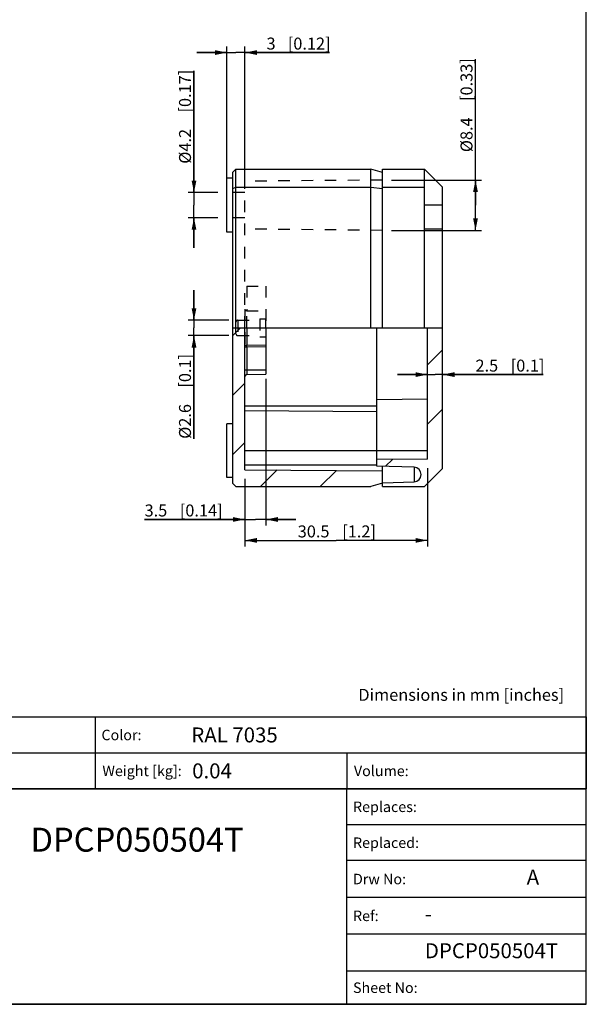
# Model space of a CAD drawing. Units: millimetres. Extents: x 12 to 202, y 7 to 290.
# Drawn here: x 107 to 202, y 7 to 171 of the extents above; entities that cross this region are included whole.
import ezdxf
from ezdxf.enums import TextEntityAlignment as Align

# ---------------------------------------------------------------- set-up
doc = ezdxf.new("R2010")
doc.units = ezdxf.units.MM
doc.header["$LTSCALE"] = 19.36
doc.linetypes.add('HIDDEN', pattern=[0.2, 0.1, -0.1])
doc.layers.get('0').update_dxf_attribs({"linetype": 'CONTINUOUS'})
doc.layers.add('DEFAULT_2', color=8, linetype='HIDDEN')
doc.layers.add('EDGEFEAT', color=7, linetype='CONTINUOUS')
doc.styles.get("Standard").update_dxf_attribs({"font": 'ARIAL.TTF'})
doc.styles.add('TEXTSTYLE_1', font='ARIAL.TTF')
doc.dimstyles.new('DIMSTYLE_1', dxfattribs={"dimtxt": 2, "dimasz": 2, "dimexe": 0.18, "dimexo": 0.0625, "dimgap": 0.09, "dimtad": 1, "dimdec": 1, "dimdsep": 46, "dimtxsty": 'STANDARD', "dimblk": '_FILLED', "dimblk1": '_FILLED', "dimblk2": '_FILLED', "dimcen": 0.09, "dimadec": 0, "dimazin": 0, "dimtp": 0.2, "dimtm": 0.2, "dimtfac": 1, "dimtdec": 1, "dimtofl": 0, "dimtmove": 0, "dimatfit": 3, "dimldrblk": '_FILLED', "dimfxl": 1, "dimtolj": 1, "dimarcsym": 0})
doc.dimstyles.new('DIMSTYLE_2', dxfattribs={"dimtxt": 2, "dimasz": 2, "dimexe": 0.18, "dimexo": 0.0625, "dimgap": 0.09, "dimtad": 1, "dimdec": 1, "dimdsep": 46, "dimtxsty": 'STANDARD', "dimblk": '_FILLED', "dimblk1": '_FILLED', "dimblk2": '_FILLED', "dimcen": 0.09, "dimadec": 0, "dimazin": 0, "dimtp": 0.3, "dimtm": 0.3, "dimtfac": 1, "dimtdec": 1, "dimtofl": 0, "dimtmove": 0, "dimatfit": 3, "dimldrblk": '_FILLED', "dimfxl": 1, "dimtolj": 1, "dimarcsym": 0})
doc.dimstyles.new('DIMSTYLE_3', dxfattribs={"dimtxt": 2, "dimasz": 2, "dimexe": 0.18, "dimexo": 0.0625, "dimgap": 0.09, "dimtad": 1, "dimdec": 1, "dimdsep": 46, "dimtxsty": 'STANDARD', "dimblk": '_FILLED', "dimblk1": '_FILLED', "dimblk2": '_FILLED', "dimcen": 0.09, "dimadec": 0, "dimazin": 0, "dimtp": 0.1, "dimtm": 0.1, "dimtfac": 1, "dimtdec": 1, "dimtofl": 0, "dimtmove": 0, "dimatfit": 3, "dimldrblk": '_FILLED', "dimfxl": 1, "dimtolj": 1, "dimarcsym": 0})

# ---------------------------------------------------------------- blocks, each defined once
blk = doc.blocks.new('_FILLED')
at = {"color": 0, "linetype": 'BYBLOCK'}
blk.add_solid([(0, 0), (-1, 0.2), (-1, -0.2)], dxfattribs=at)
blk = doc.blocks.new('*D4')
at = {"color": 2, "linetype": 'CONTINUOUS'}
for p, q in [((175.5, 112.2), (170.5, 112.2)), ((170.5, 112.2), (176.75, 112.2)), ((175.5, 99.57), (175.5, 113.2)), ((194.81, 112.2), (176.75, 112.2)), ((178, 98), (178, 113.2)), ((178, 112.2), (194.81, 112.2))]:
    blk.add_line(p, q, dxfattribs=at)
at = {"color": 2, "linetype": 'CONTINUOUS', "xscale": 2, "yscale": 2, "zscale": 2}
blk.add_blockref('_FILLED', (175.5, 112.2), dxfattribs=at)
at = {"color": 2, "linetype": 'CONTINUOUS', "xscale": 2, "yscale": 2, "zscale": 2, "rotation": 180}
blk.add_blockref('_FILLED', (178, 112.2), dxfattribs=at)
at = {"color": 2, "linetype": 'CONTINUOUS'}
for s, p in [('2.5', (183.5, 112.7)), ('[0.1]', (189.38, 112.7))]:
    blk.add_text(s, height=2, dxfattribs=at).set_placement(p)
blk = doc.blocks.new('*D5')
at = {"color": 2, "linetype": 'CONTINUOUS'}
for p, q in [((175.5, 96.57), (175.5, 83.5)), ((145, 94.81), (145, 83.5)), ((145, 84.5), (160.25, 84.5)), ((175.5, 84.5), (160.25, 84.5))]:
    blk.add_line(p, q, dxfattribs=at)
at = {"color": 2, "linetype": 'CONTINUOUS', "xscale": 2, "yscale": 2, "zscale": 2, "rotation": 180}
blk.add_blockref('_FILLED', (145, 84.5), dxfattribs=at)
at = {"color": 2, "linetype": 'CONTINUOUS', "xscale": 2, "yscale": 2, "zscale": 2}
blk.add_blockref('_FILLED', (175.5, 84.5), dxfattribs=at)
at = {"color": 2, "linetype": 'CONTINUOUS'}
for s, p in [('30.5', (153.82, 85)), ('[1.2]', (161.25, 85))]:
    blk.add_text(s, height=2, dxfattribs=at).set_placement(p)
blk = doc.blocks.new('*D6')
at = {"color": 2, "linetype": 'CONTINUOUS'}
for p, q in [((148.5, 111.5), (148.5, 87)), ((145, 94.81), (145, 87)), ((145, 88), (128.25, 88)), ((128.25, 88), (146.75, 88)), ((153.5, 88), (146.75, 88)), ((148.5, 88), (153.5, 88))]:
    blk.add_line(p, q, dxfattribs=at)
at = {"color": 2, "linetype": 'CONTINUOUS', "xscale": 2, "yscale": 2, "zscale": 2}
blk.add_blockref('_FILLED', (145, 88), dxfattribs=at)
at = {"color": 2, "linetype": 'CONTINUOUS', "xscale": 2, "yscale": 2, "zscale": 2, "rotation": 180}
blk.add_blockref('_FILLED', (148.5, 88), dxfattribs=at)
at = {"color": 2, "linetype": 'CONTINUOUS'}
for s, p in [('3.5', (128.25, 88.5)), ('[0.14]', (134.13, 88.5))]:
    blk.add_text(s, height=2, dxfattribs=at).set_placement(p)
blk = doc.blocks.new('*D7')
at = {"color": 2, "linetype": 'CONTINUOUS'}
for p, q in [((136.5, 121.28), (136.5, 126.28)), ((136.5, 126.28), (136.5, 120)), ((142.3, 121.28), (135.5, 121.28)), ((142.3, 118.72), (135.5, 118.72)), ((136.5, 101.47), (136.5, 120)), ((136.5, 118.72), (136.5, 101.47))]:
    blk.add_line(p, q, dxfattribs=at)
at = {"color": 2, "linetype": 'CONTINUOUS', "xscale": 2, "yscale": 2, "zscale": 2}
for p, rotation in [((136.5, 121.28), 270), ((136.5, 118.72), 90)]:
    blk.add_blockref('_FILLED', p, dxfattribs=dict(at, rotation=rotation))
at = {"color": 2, "linetype": 'CONTINUOUS'}
for s, p in [('[0.1]', (136, 110.02)), ('%%c2.6', (136, 101.47))]:
    blk.add_text(s, height=2, rotation=90, dxfattribs=at).set_placement(p)
blk = doc.blocks.new('*D11')
at = {"color": 2, "linetype": 'CONTINUOUS'}
for p, q in [((136.5, 142.6), (136.5, 162.96)), ((136.5, 162.96), (136.5, 140.5)), ((140.5, 142.6), (135.5, 142.6)), ((136.5, 133.4), (136.5, 140.5)), ((140.5, 138.4), (135.5, 138.4)), ((136.5, 138.4), (136.5, 133.4))]:
    blk.add_line(p, q, dxfattribs=at)
at = {"color": 2, "linetype": 'CONTINUOUS', "xscale": 2, "yscale": 2, "zscale": 2}
for p, rotation in [((136.5, 142.6), 270), ((136.5, 138.4), 90)]:
    blk.add_blockref('_FILLED', p, dxfattribs=dict(at, rotation=rotation))
at = {"color": 2, "linetype": 'CONTINUOUS'}
for s, p in [('[0.17]', (136, 155.98)), ('%%c4.2', (136, 147.43))]:
    blk.add_text(s, height=2, rotation=90, dxfattribs=at).set_placement(p)
blk = doc.blocks.new('*D12')
at = {"color": 2, "linetype": 'CONTINUOUS'}
for p, q in [((183.5, 140.5), (183.5, 164.89)), ((169.5, 144.7), (184.5, 144.7)), ((183.5, 144.7), (183.5, 140.5)), ((183.5, 136.3), (183.5, 140.5)), ((169.5, 136.3), (184.5, 136.3))]:
    blk.add_line(p, q, dxfattribs=at)
at = {"color": 2, "linetype": 'CONTINUOUS', "xscale": 2, "yscale": 2, "zscale": 2}
for p, rotation in [((183.5, 144.7), 90), ((183.5, 136.3), 270)]:
    blk.add_blockref('_FILLED', p, dxfattribs=dict(at, rotation=rotation))
at = {"color": 2, "linetype": 'CONTINUOUS'}
for s, p in [('[0.33]', (183, 157.91)), ('%%c8.4', (183, 149.36))]:
    blk.add_text(s, height=2, rotation=90, dxfattribs=at).set_placement(p)
blk = doc.blocks.new('*D13')
at = {"color": 2, "linetype": 'CONTINUOUS'}
for p, q in [((142, 144.1), (142, 167)), ((145, 144.1), (145, 167)), ((142, 166), (137, 166)), ((137, 166), (143.5, 166)), ((159.14, 166), (143.5, 166)), ((145, 166), (159.14, 166))]:
    blk.add_line(p, q, dxfattribs=at)
at = {"color": 2, "linetype": 'CONTINUOUS', "xscale": 2, "yscale": 2, "zscale": 2}
blk.add_blockref('_FILLED', (142, 166), dxfattribs=at)
at = {"color": 2, "linetype": 'CONTINUOUS', "xscale": 2, "yscale": 2, "zscale": 2, "rotation": 180}
blk.add_blockref('_FILLED', (145, 166), dxfattribs=at)
at = {"color": 2, "linetype": 'CONTINUOUS'}
for s, p in [('3', (148.61, 166.5)), ('[0.12]', (152.16, 166.5))]:
    blk.add_text(s, height=2, dxfattribs=at).set_placement(p)

msp = doc.modelspace()

# ---------------------------------------------------------------- linework, layer by layer
at = {"color": 7, "linetype": 'CONTINUOUS'}
for p, q in [((202, 7), (202, 290)), ((168, 146.5), (175, 146.5)), ((175, 120), (175, 146.5)), ((178, 143.5), (175, 146.5)), ((142, 136), (142, 145)), ((143, 145), (142, 145)), ((168, 143.5), (175, 143.5)), ((178, 96.5), (178, 143.5)), ((178, 140.5), (175, 140.5)), ((143, 136), (142, 136)), ((178, 136.47), (175, 136.5)), ((143, 94), (143, 120)), ((143, 120), (178, 120)), ((145, 96.31), (145, 120)), ((167, 96.93), (167, 120)), ((175.5, 98.07), (175.5, 120)), ((145.3, 112.22), (148.5, 112.25)), ((148.5, 113), (148.5, 112.25)), ((145, 107), (167, 107)), ((175.5, 108.07), (167, 108)), ((145, 106.21), (167, 106.02)), ((142, 95), (142, 104)), ((143, 104), (142, 104)), ((145, 99.5), (175.5, 99.5)), ((145, 97.1), (167, 97.1)), ((175.5, 98.07), (167, 98)), ((145, 96.31), (168, 96.11)), ((173.24, 96.72), (167, 96.93)), ((168, 93.5), (168, 96.9)), ((173.24, 96.72), (173.24, 94.28)), ((178, 96.5), (175, 93.5)), ((143, 95), (142, 95)), ((143, 94), (143.5, 93.5)), ((168, 94.04), (166, 93.5)), ((168, 94.1), (173.24, 94.28)), ((143.5, 93.5), (166, 93.5)), ((168, 93.5), (175, 93.5)), ((17, 7), (202, 7))]:
    msp.add_line(p, q, dxfattribs=at)
at = {"color": 2, "linetype": 'CONTINUOUS'}
for p, q in [((144.26, 120), (143, 118.74)), ((178, 116.35), (175.5, 113.85)), ((145, 110.78), (143, 108.78)), ((178, 106.4), (175.5, 103.9)), ((145, 100.83), (143, 98.83)), ((169.63, 98.02), (168.49, 96.88)), ((150.4, 96.27), (147.63, 93.5)), ((160.27, 96.18), (157.59, 93.5)), ((27, 55), (202, 55)), ((120, 55), (120, 49)), ((202, 55), (202, 49)), ((27, 49), (202, 49)), ((27, 49), (120, 49)), ((120, 49), (120, 43)), ((120, 49), (202, 49)), ((120, 49), (120, 43)), ((162, 49), (162, 43)), ((202, 49), (202, 43)), ((27, 43), (120, 43)), ((202, 43), (92, 43)), ((120, 43), (202, 43)), ((162, 7), (162, 43)), ((202, 43), (200, 43)), ((202, 7), (202, 43)), ((202, 37), (162, 37)), ((202, 31), (162, 31)), ((202, 24.85), (162, 24.85)), ((202, 18.7), (162, 18.7)), ((202, 12.55), (162, 12.55)), ((202, 7), (92, 7))]:
    msp.add_line(p, q, dxfattribs=at)
at = {"color": 7, "linetype": 'CONTINUOUS'}
for centre, radius, start, end in [((145.3, 111.92), 0.3, 90.5, 179.9964), ((173.2, 95.5), 1.22, 272, 88)]:
    msp.add_arc(centre, radius, start, end, dxfattribs=at)
at = {"layer": 'DEFAULT_2', "color": 8, "linetype": 'HIDDEN'}
for p, q in [((168, 144.7), (145, 144.5)), ((145, 120), (145, 144.5)), ((145, 142.6), (142, 142.6)), ((145, 138.4), (142, 138.4)), ((168, 136.3), (145, 136.5)), ((143.8, 121.28), (147.5, 121.28)), ((147.5, 121.5), (147.5, 118.5)), ((147.5, 121.5), (148.5, 121.5)), ((148.5, 120), (148.5, 121.5)), ((143.5, 119.03), (143.5, 120)), ((143.8, 118.72), (147.5, 118.72)), ((147.5, 118.5), (148.5, 118.5))]:
    msp.add_line(p, q, dxfattribs=at)
msp.add_arc((143.8, 119.03), 0.3, 179.9998, 270, dxfattribs=at)
at = {"layer": 'EDGEFEAT', "color": 7, "linetype": 'CONTINUOUS'}
for p, q in [((143.5, 146.5), (143, 146)), ((143.5, 120), (143.5, 146.5)), ((143.5, 146.5), (166, 146.5)), ((166, 120), (166, 146.5)), ((168, 145.96), (166, 146.5)), ((168, 120), (168, 146.5)), ((143, 120), (143, 146)), ((143, 143.29), (143.5, 143.5)), ((143.5, 143.5), (166, 143.5)), ((166, 143.5), (168, 143.28)), ((145.3, 120), (145.3, 117.14)), ((148.5, 120), (148.5, 113)), ((145, 116.85), (145.3, 116.85)), ((145.3, 117.14), (148.5, 117.16)), ((145.3, 116.85), (148.5, 116.87)), ((145.3, 116.85), (145.3, 112.22)), ((145, 113), (148.5, 113))]:
    msp.add_line(p, q, dxfattribs=at)
at = {"layer": 'EDGEFEAT', "color": 8, "linetype": 'HIDDEN'}
for p, q in [((145.3, 127), (145.3, 123.15)), ((145.3, 127), (148.5, 127)), ((148.5, 127), (148.5, 120)), ((145, 123.15), (145, 116.85)), ((145.3, 122.86), (145.3, 122.93)), ((145.3, 120), (145.3, 122.86)), ((145.3, 122.86), (148.5, 122.84)), ((143.8, 121.28), (143.8, 118.72)), ((143.5, 119.03), (143.5, 120))]:
    msp.add_line(p, q, dxfattribs=at)
for points in [[(145, 123.15), (145.02, 123.04), (145.09, 122.95), (145.18, 122.89), (145.3, 122.86)], [(145.3, 123.15), (145.3, 123.03), (145.3, 122.93)]]:
    msp.add_lwpolyline(points, dxfattribs=at)
at = {"layer": 'EDGEFEAT', "color": 7, "linetype": 'CONTINUOUS'}
for points in [[(145, 116.85), (145.02, 116.96), (145.09, 117.05), (145.18, 117.11), (145.3, 117.14)], [(145.3, 116.85), (145.3, 116.97), (145.3, 117.07), (145.3, 117.14)]]:
    msp.add_lwpolyline(points, dxfattribs=at)
at = {"layer": 'EDGEFEAT', "color": 8, "linetype": 'HIDDEN'}
msp.add_arc((143.8, 120.97), 0.3, 90, 180.0002, dxfattribs=at)

# ---------------------------------------------------------------- texts
at = {"color": 2, "linetype": 'CONTINUOUS', "style": 'TEXTSTYLE_1'}
for s, height, p in [('Dimensions in mm [inches]', 2, (163.94, 57.7)), ('RAL 7035', 2.5, (136.05, 50.75)), ('0.04', 2.5, (136.2, 44.75)), ('A', 2.5, (192.05, 27)), ('-', 2.5, (175.05, 20.85)), ('DPCP050504T', 2.5, (175.05, 14.7))]:
    msp.add_text(s, height=height, dxfattribs=at).set_placement(p)
at = {"color": 2, "linetype": 'CONTINUOUS', "style": 'TEXTSTYLE_1', "oblique": 5}
for s, p in [('Color:', (121.05, 51.12)), ('Weight [kg]:', (121.2, 45.12)), ('Volume:', (163.2, 45.12)), ('Replaces:', (163.05, 39.12)), ('Replaced:', (163.05, 33.12)), ('Drw No:', (163.05, 27.05)), ('Ref:', (163.05, 20.9)), ('Sheet No:', (163.05, 8.9))]:
    msp.add_text(s, height=1.75, dxfattribs=at).set_placement(p)
at = {"color": 2, "linetype": 'CONTINUOUS', "style": 'TEXTSTYLE_1'}
msp.add_text('DPCP050504T', height=4, dxfattribs=at).set_placement((127, 32.5), align=Align.CENTER)

# ---------------------------------------------------------------- dimensions: what is measured, and where the dimension line sits
at = {"color": 2, "linetype": 'CONTINUOUS'}
for base, p1, p2, picture, middle in [((142, 166), (145, 144.1), (142, 144.1), '*D13', (153.87, 167.5)), ((175.5, 112.2), (178, 98), (175.5, 99.57), '*D4', (189.15, 113.7))]:
    dim = msp.add_linear_dim(base=base, p1=p1, p2=p2, angle=180, dimstyle='DIMSTYLE_3', dxfattribs=at)
    dim.commit()
    dim.dimension.update_dxf_attribs({"geometry": picture, "text_midpoint": middle, "dimtype": 160})
for base, p1, p2, dimstyle, picture, middle in [((183.5, 136.3), (169.5, 144.7), (169.5, 136.3), 'DIMSTYLE_1', '*D12', (182, 157.13)), ((136.5, 138.4), (140.5, 142.6), (140.5, 138.4), 'DIMSTYLE_3', '*D11', (135, 155.2)), ((136.5, 118.72), (142.3, 121.28), (142.3, 118.72), 'DIMSTYLE_3', '*D7', (135, 108.46))]:
    dim = msp.add_linear_dim(base=base, p1=p1, p2=p2, angle=270, text='%%c<>', dimstyle=dimstyle, dxfattribs=at)
    dim.commit()
    dim.dimension.update_dxf_attribs({"geometry": picture, "text_midpoint": middle, "dimtype": 160})
for base, p2, dimstyle, picture, middle in [((148.5, 88), (148.5, 111.5), 'DIMSTYLE_3', '*D6', (134.68, 89.5)), ((175.5, 84.5), (175.5, 96.57), 'DIMSTYLE_2', '*D5', (160.25, 86))]:
    dim = msp.add_linear_dim(base=base, p1=(145, 94.81), p2=p2, dimstyle=dimstyle, dxfattribs=at)
    dim.commit()
    dim.dimension.update_dxf_attribs({"geometry": picture, "text_midpoint": middle, "dimtype": 160})

doc.saveas('drawing.dxf')
